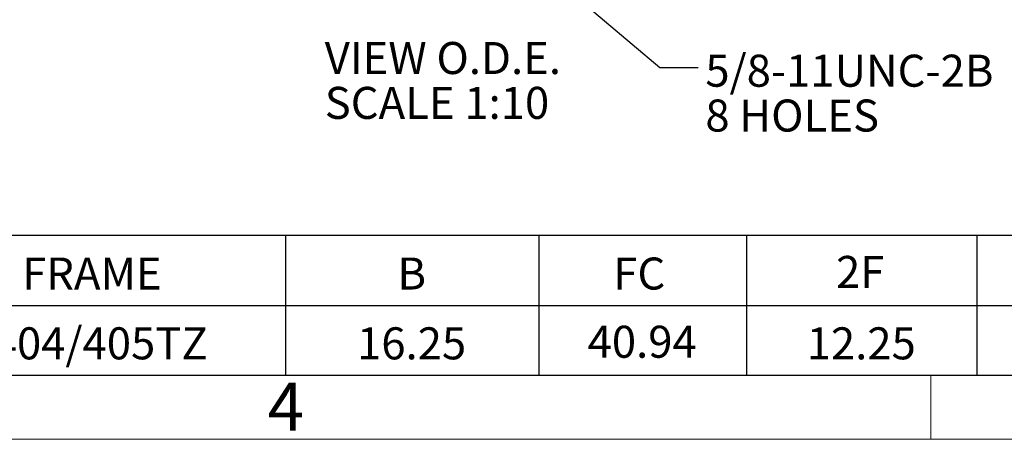
# Model space of a CAD drawing. Units: inches. Extents: x 0 to 16.8, y 0 to 10.8.
# Drawn here: x 1.6 to 4.7, y 0.3 to 1.6 of the extents above; entities that cross this region are included whole.
import ezdxf
from ezdxf.enums import TextEntityAlignment as Align

# ---------------------------------------------------------------- set-up
doc = ezdxf.new("R2010")
doc.units = ezdxf.units.IN
doc.header["$MEASUREMENT"] = 0
doc.layers.add('DIMENSION', color=5, linetype='Continuous')
doc.layers.add('OBJ', color=7, linetype='Continuous', lineweight=15)
doc.styles.add('SLDTEXTSTYLE0', font='TXT', dxfattribs={"width": 0.605})
doc.dimstyles.new('SLDDIMSTYLE2', dxfattribs={"dimtxt": 0.18, "dimasz": 0.1, "dimexe": 0, "dimexo": 0.0625, "dimgap": 0, "dimtad": 0, "dimtih": 1, "dimtoh": 1, "dimdec": 0, "dimrnd": 1e-09, "dimzin": 0, "dimdsep": 46, "dimtxsty": 'Standard', "dimsah": 1, "dimcen": 0.09, "dimadec": 0, "dimazin": 0, "dimtfac": 0.1, "dimtdec": 0, "dimtofl": 0, "dimtmove": 0, "dimatfit": 3, "dimfxl": 1, "dimfrac": 2, "dimtolj": 1, "dimtzin": 0, "dimarcsym": 0})

# ---------------------------------------------------------------- blocks, each defined once
blk = doc.blocks.new('B-Format-EN')
at = {"color": 7, "linetype": 'Continuous', "lineweight": 0}
for p, q in [((0.45, 0.45), (16.55, 0.45)), ((4.475, 0.45), (4.475, 0.25)), ((0.25, 0.25), (16.75, 0.25))]:
    blk.add_line(p, q, dxfattribs=at)
at = {"color": 7, "linetype": 'Continuous', "lineweight": 0, "insert": (2.4595, 0.4269), "char_height": 0.15, "attachment_point": 2, "style": 'SLDTEXTSTYLE0'}
blk.add_mtext('4', dxfattribs=at)
at = {"color": 7, "linetype": 'Continuous', "lineweight": 0, "style": 'SLDTEXTSTYLE0', "width": 0.605}
for tag, height, p in [('AUTOATTR11', 0.09, (6.5338, 1.7778)), ('AUTOATTR15', 0.09, (6.1799, 1.5279)), ('AUTOATTR7', 0.09, (11.8514, 1.5249)), ('AUTOATTR5', 0.15, (14.265, 1.188)), ('AUTOATTR2', 0.09, (13.4736, 1.0564)), ('AUTOATTR9', 0.09, (11.8514, 1.0255)), ('AUTOATTR13', 0.15, (12.9559, 0.4361)), ('AUTOATTR3', 0.15, (14.057, 0.4389)), ('AUTOATTR4', 0.09, (16.1008, 0.4908))]:
    blk.add_attdef(tag, text='', height=height, dxfattribs=at).set_placement(p, align=Align.BOTTOM_LEFT)
at = {"color": 7, "linetype": 'Continuous', "lineweight": 0}
for tag in ['AUTOATTR12', 'AUTOATTR14', 'AUTOATTR16', 'AUTOATTR17', 'AUTOATTR0', 'AUTOATTR1', 'AUTOATTR10']:
    blk.add_attdef(tag, (0, 0), '', height=1, dxfattribs=at)
blk = doc.blocks.new('SW_TABLEANNOTATION_0')
at = {"layer": 'DIMENSION', "color": 0}
for p, q in [((5.6, 0), (0, 0)), ((2.0085, 0), (2.0085, -0.4359)), ((2.7998, 0), (2.7998, -0.4359)), ((3.4492, 0), (3.4492, -0.4359)), ((4.1689, 0), (4.1689, -0.4359)), ((0, -0.218), (5.6, -0.218)), ((0, -0.4359), (5.6, -0.4359))]:
    blk.add_line(p, q, dxfattribs=at)
at = {"layer": 'DIMENSION', "color": 0, "char_height": 0.1, "attachment_point": 1, "style": 'SLDTEXTSTYLE0'}
for s, insert in [('FRAME', (1.1857, -0.0683)), ('B', (2.3583, -0.0683)), ('FC', (3.0329, -0.0683)), ('2F', (3.7289, -0.0633)), ('404/405TZ', (1.0939, -0.2863)), ('16.25', (2.2323, -0.2863)), ('40.94', (2.9526, -0.2813)), ('12.25', (3.6372, -0.2863))]:
    blk.add_mtext(s, dxfattribs=dict(at, insert=insert))
blk = doc.blocks.new('SW_NOTE_4')
at = {"layer": 'OBJ', "color": 0, "char_height": 0.1, "attachment_point": 1, "style": 'SLDTEXTSTYLE0'}
for s, insert in [('VIEW O.D.E.', (0, 0.1289)), ('SCALE 1:10', (0, -0.0111))]:
    blk.add_mtext(s, dxfattribs=dict(at, insert=insert))
blk = doc.blocks.new('SW_NOTE_5')
at = {"layer": 'DIMENSION', "color": 0, "char_height": 0.1, "attachment_point": 1, "style": 'SLDTEXTSTYLE0'}
for s, insert in [('5/8-11UNC-2B', (0.0225, 0.0405)), ('8 HOLES', (0.0225, -0.0995))]:
    blk.add_mtext(s, dxfattribs=dict(at, insert=insert))

msp = doc.modelspace()

# ---------------------------------------------------------------- linework, layer by layer
at = {"color": 7, "linetype": 'Continuous', "lineweight": 0}
msp.add_line((0.45, 0.45), (6.05, 0.45), dxfattribs=at)

# ---------------------------------------------------------------- block references
at = {"color": 7, "linetype": 'Continuous'}
msp.add_blockref('B-Format-EN', (0, 0), dxfattribs=at)
at = {"layer": 'DIMENSION'}
for name, p in [('SW_NOTE_5', (3.747959, 1.410437)), ('SW_TABLEANNOTATION_0', (0.45001, 0.88592))]:
    msp.add_blockref(name, p, dxfattribs=at)
at = {"layer": 'OBJ'}
msp.add_blockref('SW_NOTE_4', (2.58118, 1.361613), dxfattribs=at)

# ---------------------------------------------------------------- leaders
at = {"layer": 'DIMENSION'}
msp.add_leader([(2.937286, 1.995921), (3.627959, 1.410437), (3.747959, 1.410437)], dimstyle='SLDDIMSTYLE2', dxfattribs=at)

doc.saveas('drawing.dxf')
